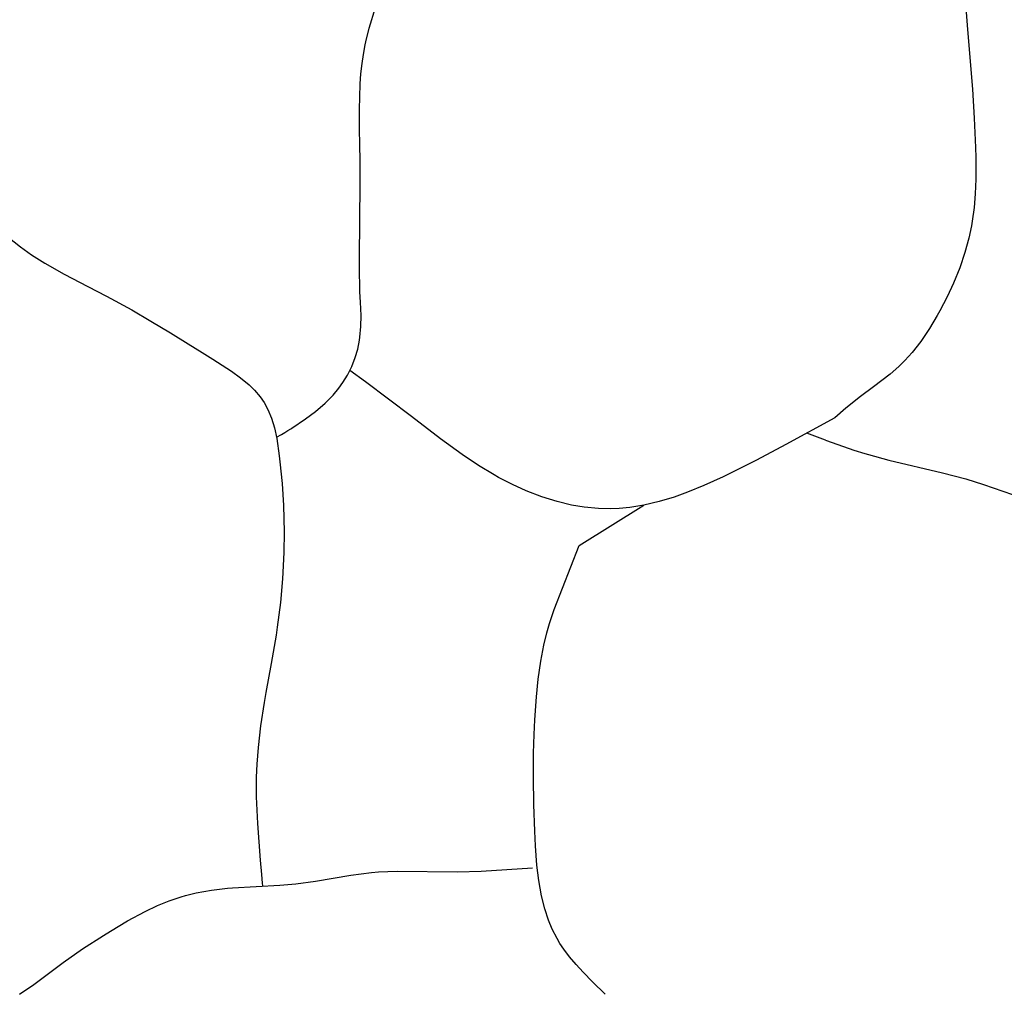
# Model space of a CAD drawing. Extents: x 2 to 219, y 1 to 195.
# Drawn here: x 72 to 87, y 134 to 149 of the extents above; entities that cross this region are included whole.
import ezdxf

# ---------------------------------------------------------------- set-up
doc = ezdxf.new("R2010")
doc.units = 0
doc.header["$LTSCALE"] = 10
doc.header["$MEASUREMENT"] = 0
doc.layers.add('CADdetails-1-FINE', color=1, linetype='CONTINUOUS')

msp = doc.modelspace()

# ---------------------------------------------------------------- linework, layer by layer
at = {"layer": 'CADdetails-1-FINE', "linetype": 'Continuous', "extrusion": (-0.95531, 0.295607, 0)}
msp.add_line((77.631, 148.572, -0.009), (77.731, 148.895, -0.01), dxfattribs=at)
at = {"layer": 'CADdetails-1-FINE', "linetype": 'Continuous', "extrusion": (0.997056, 0.076671, 0)}
msp.add_line((86.872, 148.822, -0.048), (86.888, 148.62, -0.068), dxfattribs=at)
at = {"layer": 'CADdetails-1-FINE', "linetype": 'Continuous', "extrusion": (-0.969885, 0.243562, 0)}
msp.add_line((77.578, 148.361, -0.009), (77.631, 148.572, -0.009), dxfattribs=at)
at = {"layer": 'CADdetails-1-FINE', "linetype": 'Continuous', "extrusion": (1, 0, 0)}
for p, q in [((86.888, 148.62, -0.068), (86.888, 148.62, -0.009)), ((77.578, 148.361, -0.327), (77.578, 148.361, -0.009)), ((87.02, 146.573, -0.048), (87.02, 146.573, -0.009)), ((77.49, 145.724, -0.009), (77.49, 145.724, -0.009)), ((77.49, 144.494, -0.046), (77.49, 144.494, -0.009)), ((86.425, 144.129, -0.036), (86.425, 144.129, -0.009)), ((75.214, 143.45, -0.153), (75.214, 143.45, -0.009)), ((77.227, 143.088, -0.019), (77.227, 143.088, -0.009)), ((85.236, 142.875, -0.015), (85.236, 142.875, -0.009)), ((76.436, 142.385, -0.094), (76.436, 142.385, -0.009)), ((85.358, 141.975, -0.057), (85.358, 141.975, -0.009)), ((76.252, 141.863, -0.016), (76.252, 141.863, -0.009)), ((79.564, 141.66, -0.071), (79.564, 141.66, -0.009)), ((80.424, 139.361, -0.116), (80.424, 139.361, -0.009)), ((75.885, 136.981, -0.054), (75.885, 136.981, -0.009)), ((75.946, 135.699, -0.009), (75.946, 135.699, -0.009)), ((77.777, 135.516, -0.015), (77.777, 135.516, -0.009)), ((80.158, 135.577, -0.009), (80.158, 135.577, 48.605)), ((75.519, 135.272, -0.012), (75.519, 135.272, -0.009)), ((74.787, 135.15, -0.018), (74.787, 135.15, -0.009)), ((80.539, 134.483, -0.221), (80.539, 134.483, -0.009)), ((72.895, 134.112, -0.01), (72.895, 134.112, -0.009))]:
    msp.add_line(p, q, dxfattribs=at)
at = {"layer": 'CADdetails-1-FINE', "linetype": 'Continuous', "extrusion": (0.996582, 0.082608, 0)}
msp.add_line((86.888, 148.62, -0.009), (86.929, 148.121, -0.009), dxfattribs=at)
at = {"layer": 'CADdetails-1-FINE', "linetype": 'Continuous', "extrusion": (-0.984027, 0.178018, 0)}
msp.add_line((77.542, 148.167, -0.227), (77.568, 148.313, -0.299), dxfattribs=at)
at = {"layer": 'CADdetails-1-FINE', "linetype": 'Continuous', "extrusion": (-0.978439, 0.206534, 0)}
msp.add_line((77.568, 148.313, -0.299), (77.578, 148.361, -0.327), dxfattribs=at)
at = {"layer": 'CADdetails-1-FINE', "linetype": 'Continuous', "extrusion": (-0.990293, 0.138998, 0)}
msp.add_line((77.522, 148.025, -0.169), (77.542, 148.167, -0.227), dxfattribs=at)
at = {"layer": 'CADdetails-1-FINE', "linetype": 'Continuous', "extrusion": (0.996855, 0.079244, 0)}
msp.add_line((86.929, 148.121, -0.009), (86.968, 147.627, -0.013), dxfattribs=at)
at = {"layer": 'CADdetails-1-FINE', "linetype": 'Continuous', "extrusion": (-0.994661, 0.103196, 0)}
msp.add_line((77.505, 147.868, -0.118), (77.522, 148.025, -0.169), dxfattribs=at)
at = {"layer": 'CADdetails-1-FINE', "linetype": 'Continuous', "extrusion": (-0.997478, 0.070978, 0)}
msp.add_line((77.494, 147.712, -0.08), (77.505, 147.868, -0.118), dxfattribs=at)
at = {"layer": 'CADdetails-1-FINE', "linetype": 'Continuous', "extrusion": (-0.99918, 0.040492, 0)}
msp.add_line((77.486, 147.507, -0.045), (77.494, 147.712, -0.08), dxfattribs=at)
at = {"layer": 'CADdetails-1-FINE', "linetype": 'Continuous', "extrusion": (-0.999892, 0.014729, 0)}
msp.add_line((77.483, 147.319, -0.025), (77.486, 147.507, -0.045), dxfattribs=at)
at = {"layer": 'CADdetails-1-FINE', "linetype": 'Continuous', "extrusion": (0.997863, 0.065342, 0)}
msp.add_line((86.968, 147.627, -0.013), (86.997, 147.183, -0.022), dxfattribs=at)
at = {"layer": 'CADdetails-1-FINE', "linetype": 'Continuous', "extrusion": (-0.999992, -0.003912, 0)}
msp.add_line((77.484, 147.091, -0.013), (77.483, 147.319, -0.025), dxfattribs=at)
at = {"layer": 'CADdetails-1-FINE', "linetype": 'Continuous', "extrusion": (-0.999883, -0.015289, 0)}
msp.add_line((77.49, 146.691, -0.009), (77.484, 147.091, -0.013), dxfattribs=at)
at = {"layer": 'CADdetails-1-FINE', "linetype": 'Continuous', "extrusion": (0.999125, 0.041831, 0)}
msp.add_line((86.997, 147.183, -0.022), (87.016, 146.726, -0.04), dxfattribs=at)
at = {"layer": 'CADdetails-1-FINE', "linetype": 'Continuous', "extrusion": (-0.999915, -0.013035, 0)}
msp.add_line((77.491, 146.603, 0.109), (77.49, 146.691, 0.147), dxfattribs=at)
at = {"layer": 'CADdetails-1-FINE', "linetype": 'Continuous', "extrusion": (-1, 0, 0)}
for p, q in [((77.49, 146.691, 0.147), (77.49, 146.691, -0.009)), ((86.954, 145.516, 0.043), (86.954, 145.516, -0.009)), ((73.566, 144.427, 0.04), (73.566, 144.427, -0.009)), ((77.49, 143.791, 0.053), (77.49, 143.791, -0.009)), ((85.831, 143.337, 0.035), (85.831, 143.337, -0.009)), ((76.007, 142.779, 0.091), (76.007, 142.779, -0.009)), ((78.287, 142.562, -0.007), (78.287, 142.562, -0.009)), ((83.472, 141.811, 0.013), (83.472, 141.811, -0.009)), ((87.141, 141.513, 0.005), (87.141, 141.513, -0.009)), ((81.368, 141.134, 0.084), (81.368, 141.134, -0.009)), ((76.313, 140.46, -0.002), (76.313, 140.46, -0.009)), ((76.191, 139.178, 0.02), (76.191, 139.178, -0.009)), ((76.007, 138.14, 0.014), (76.007, 138.14, -0.009)), ((80.195, 137.869, 0.051), (80.195, 137.869, -0.009)), ((80.195, 136.147, 0.01), (80.195, 136.147, -0.009)), ((78.998, 135.516, -0.006), (78.998, 135.516, -0.009)), ((76.496, 135.333, 0.001), (76.496, 135.333, -0.009)), ((73.627, 134.601, 0.005), (73.627, 134.601, -0.009)), ((72.223, 133.624, 0.019), (72.223, 133.624, -0.009))]:
    msp.add_line(p, q, dxfattribs=at)
at = {"layer": 'CADdetails-1-FINE', "linetype": 'Continuous', "extrusion": (-0.99995, -0.009993, 0)}
msp.add_line((77.493, 146.491, 0.069), (77.491, 146.603, 0.109), dxfattribs=at)
at = {"layer": 'CADdetails-1-FINE', "linetype": 'Continuous', "extrusion": (0.999776, 0.021156, 0)}
msp.add_line((87.016, 146.726, -0.04), (87.02, 146.573, -0.048), dxfattribs=at)
at = {"layer": 'CADdetails-1-FINE', "linetype": 'Continuous', "extrusion": (-0.999981, -0.006107, 0)}
msp.add_line((77.493, 146.346, 0.033), (77.493, 146.491, 0.069), dxfattribs=at)
at = {"layer": 'CADdetails-1-FINE', "linetype": 'Continuous', "extrusion": (0.999999, -0.001215, 0)}
msp.add_line((87.02, 146.573, -0.009), (87.019, 146.238, -0.007), dxfattribs=at)
at = {"layer": 'CADdetails-1-FINE', "linetype": 'Continuous', "extrusion": (-0.999999, -0.001576, 0)}
msp.add_line((77.494, 146.186, 0.008), (77.493, 146.346, 0.033), dxfattribs=at)
at = {"layer": 'CADdetails-1-FINE', "linetype": 'Continuous', "extrusion": (-0.999995, 0.003037, 0)}
msp.add_line((77.493, 146.03, -0.004), (77.494, 146.186, 0.008), dxfattribs=at)
at = {"layer": 'CADdetails-1-FINE', "linetype": 'Continuous', "extrusion": (0.999222, -0.039437, 0)}
msp.add_line((87.019, 146.238, -0.007), (87.01, 146.008, -0.001), dxfattribs=at)
at = {"layer": 'CADdetails-1-FINE', "linetype": 'Continuous', "extrusion": (-0.999954, 0.009593, 0)}
msp.add_line((77.49, 145.724, -0.009), (77.493, 146.03, -0.004), dxfattribs=at)
at = {"layer": 'CADdetails-1-FINE', "linetype": 'Continuous', "extrusion": (0.996765, -0.080373, 0)}
msp.add_line((87.01, 146.008, -0.001), (86.993, 145.8, 0.012), dxfattribs=at)
at = {"layer": 'CADdetails-1-FINE', "linetype": 'Continuous', "extrusion": (-0.99994, 0.010978, 0)}
msp.add_line((77.481, 144.884, -0.009), (77.49, 145.724, -0.009), dxfattribs=at)
at = {"layer": 'CADdetails-1-FINE', "linetype": 'Continuous', "extrusion": (0.991597, -0.129362, 0)}
msp.add_line((86.993, 145.8, 0.012), (86.966, 145.587, 0.033), dxfattribs=at)
at = {"layer": 'CADdetails-1-FINE', "linetype": 'Continuous', "extrusion": (0.985907, -0.167296, 0)}
msp.add_line((86.966, 145.587, 0.033), (86.954, 145.516, 0.043), dxfattribs=at)
at = {"layer": 'CADdetails-1-FINE', "linetype": 'Continuous', "extrusion": (0.978659, -0.205493, 0)}
msp.add_line((86.954, 145.516, -0.009), (86.913, 145.323, -0.009), dxfattribs=at)
at = {"layer": 'CADdetails-1-FINE', "linetype": 'Continuous', "extrusion": (0.620893, 0.783895, 0)}
msp.add_line((72.04, 145.342, -0.009), (72.235, 145.188, -0.009), dxfattribs=at)
at = {"layer": 'CADdetails-1-FINE', "linetype": 'Continuous', "extrusion": (0.964886, -0.262668, 0)}
msp.add_line((86.913, 145.323, -0.009), (86.853, 145.102, -0.009), dxfattribs=at)
at = {"layer": 'CADdetails-1-FINE', "linetype": 'Continuous', "extrusion": (0.575093, 0.818088, 0)}
msp.add_line((72.235, 145.188, -0.009), (72.407, 145.067, -0.008), dxfattribs=at)
at = {"layer": 'CADdetails-1-FINE', "linetype": 'Continuous', "extrusion": (0.535007, 0.844847, 0)}
msp.add_line((72.407, 145.067, -0.008), (72.61, 144.939, -0.006), dxfattribs=at)
at = {"layer": 'CADdetails-1-FINE', "linetype": 'Continuous', "extrusion": (0.947043, -0.321108, 0)}
msp.add_line((86.853, 145.102, -0.009), (86.772, 144.864, -0.011), dxfattribs=at)
at = {"layer": 'CADdetails-1-FINE', "linetype": 'Continuous', "extrusion": (0.493781, 0.869586, 0)}
msp.add_line((72.61, 144.939, -0.006), (72.911, 144.768, 0.001), dxfattribs=at)
at = {"layer": 'CADdetails-1-FINE', "linetype": 'Continuous', "extrusion": (0.462893, 0.886414, 0)}
msp.add_line((72.911, 144.768, 0.001), (73.28, 144.575, 0.018), dxfattribs=at)
at = {"layer": 'CADdetails-1-FINE', "linetype": 'Continuous', "extrusion": (-0.99972, -0.023659, 0)}
msp.add_line((77.49, 144.494, -0.009), (77.481, 144.884, -0.009), dxfattribs=at)
at = {"layer": 'CADdetails-1-FINE', "linetype": 'Continuous', "extrusion": (0.92655, -0.376172, 0)}
msp.add_line((86.772, 144.864, -0.011), (86.676, 144.626, -0.016), dxfattribs=at)
at = {"layer": 'CADdetails-1-FINE', "linetype": 'Continuous', "extrusion": (0.906061, -0.423146, 0)}
msp.add_line((86.676, 144.626, -0.016), (86.576, 144.414, -0.022), dxfattribs=at)
at = {"layer": 'CADdetails-1-FINE', "linetype": 'Continuous', "extrusion": (0.460115, 0.887859, 0)}
msp.add_line((73.28, 144.575, 0.018), (73.566, 144.427, 0.04), dxfattribs=at)
at = {"layer": 'CADdetails-1-FINE', "linetype": 'Continuous', "extrusion": (-0.99878, -0.049372, 0)}
msp.add_line((77.498, 144.333, -0.026), (77.49, 144.494, -0.046), dxfattribs=at)
at = {"layer": 'CADdetails-1-FINE', "linetype": 'Continuous', "extrusion": (0.481119, 0.876655, 0)}
msp.add_line((73.566, 144.427, -0.009), (73.958, 144.212, -0.011), dxfattribs=at)
at = {"layer": 'CADdetails-1-FINE', "linetype": 'Continuous', "extrusion": (-0.999288, -0.037727, 0)}
msp.add_line((77.506, 144.127, -0.013), (77.498, 144.333, -0.026), dxfattribs=at)
at = {"layer": 'CADdetails-1-FINE', "linetype": 'Continuous', "extrusion": (0.886263, -0.463181, 0)}
msp.add_line((86.576, 144.414, -0.022), (86.465, 144.2, -0.032), dxfattribs=at)
at = {"layer": 'CADdetails-1-FINE', "linetype": 'Continuous', "extrusion": (0.501729, 0.865025, 0)}
msp.add_line((73.958, 144.212, -0.011), (74.254, 144.04, -0.019), dxfattribs=at)
at = {"layer": 'CADdetails-1-FINE', "linetype": 'Continuous', "extrusion": (0.873055, -0.487622, 0)}
msp.add_line((86.465, 144.2, -0.032), (86.425, 144.129, -0.036), dxfattribs=at)
at = {"layer": 'CADdetails-1-FINE', "linetype": 'Continuous', "extrusion": (0.515069, 0.857149, 0)}
msp.add_line((74.254, 144.04, -0.019), (74.555, 143.859, -0.04), dxfattribs=at)
at = {"layer": 'CADdetails-1-FINE', "linetype": 'Continuous', "extrusion": (-0.999953, 0.009734, 0)}
msp.add_line((77.504, 143.957, -0.009), (77.506, 144.127, -0.013), dxfattribs=at)
at = {"layer": 'CADdetails-1-FINE', "linetype": 'Continuous', "extrusion": (0.858857, -0.512215, 0)}
msp.add_line((86.425, 144.129, -0.009), (86.303, 143.925, -0.008), dxfattribs=at)
at = {"layer": 'CADdetails-1-FINE', "linetype": 'Continuous', "extrusion": (0.524026, 0.851702, 0)}
msp.add_line((74.555, 143.859, -0.04), (74.831, 143.689, -0.074), dxfattribs=at)
at = {"layer": 'CADdetails-1-FINE', "linetype": 'Continuous', "extrusion": (-0.99642, 0.084546, 0)}
msp.add_line((77.49, 143.791, -0.009), (77.504, 143.957, -0.009), dxfattribs=at)
at = {"layer": 'CADdetails-1-FINE', "linetype": 'Continuous', "extrusion": (0.829684, -0.558233, 0)}
msp.add_line((86.303, 143.925, -0.008), (86.169, 143.725, -0.004), dxfattribs=at)
at = {"layer": 'CADdetails-1-FINE', "linetype": 'Continuous', "extrusion": (-0.979538, 0.20126, 0)}
msp.add_line((77.455, 143.607, 0.017), (77.484, 143.745, 0.042), dxfattribs=at)
at = {"layer": 'CADdetails-1-FINE', "linetype": 'Continuous', "extrusion": (-0.989375, 0.145387, 0)}
msp.add_line((77.484, 143.745, 0.042), (77.49, 143.791, 0.053), dxfattribs=at)
at = {"layer": 'CADdetails-1-FINE', "linetype": 'Continuous', "extrusion": (0.78979, -0.613377, 0)}
msp.add_line((86.169, 143.725, -0.004), (86.035, 143.553, 0.006), dxfattribs=at)
at = {"layer": 'CADdetails-1-FINE', "linetype": 'Continuous', "extrusion": (0.5287, 0.848809, 0)}
msp.add_line((74.831, 143.689, -0.074), (75.046, 143.556, -0.113), dxfattribs=at)
at = {"layer": 'CADdetails-1-FINE', "linetype": 'Continuous', "extrusion": (0.530533, 0.847665, 0)}
msp.add_line((75.046, 143.556, -0.113), (75.214, 143.45, -0.153), dxfattribs=at)
at = {"layer": 'CADdetails-1-FINE', "linetype": 'Continuous', "extrusion": (-0.959554, 0.281523, 0)}
msp.add_line((77.417, 143.476, 0.003), (77.455, 143.607, 0.017), dxfattribs=at)
at = {"layer": 'CADdetails-1-FINE', "linetype": 'Continuous', "extrusion": (0.745004, -0.66706, 0)}
msp.add_line((86.035, 143.553, 0.006), (85.923, 143.428, 0.02), dxfattribs=at)
at = {"layer": 'CADdetails-1-FINE', "linetype": 'Continuous', "extrusion": (0.542659, 0.839953, 0)}
msp.add_line((75.214, 143.45, -0.009), (75.501, 143.265, -0.005), dxfattribs=at)
at = {"layer": 'CADdetails-1-FINE', "linetype": 'Continuous', "extrusion": (-0.932145, 0.362084, 0)}
msp.add_line((77.362, 143.335, -0.005), (77.417, 143.476, 0.003), dxfattribs=at)
at = {"layer": 'CADdetails-1-FINE', "linetype": 'Continuous', "extrusion": (0.702104, -0.712074, 0)}
msp.add_line((85.923, 143.428, 0.02), (85.831, 143.337, 0.035), dxfattribs=at)
at = {"layer": 'CADdetails-1-FINE', "linetype": 'Continuous', "extrusion": (0.586454, 0.809982, 0)}
msp.add_line((75.501, 143.265, -0.005), (75.641, 143.164, 0.002), dxfattribs=at)
at = {"layer": 'CADdetails-1-FINE', "linetype": 'Continuous', "extrusion": (-0.896146, 0.443759, 0)}
msp.add_line((77.296, 143.203, -0.008), (77.362, 143.335, -0.005), dxfattribs=at)
at = {"layer": 'CADdetails-1-FINE', "linetype": 'Continuous'}
for p, q in [((77.574, 143.099, -0.009), (77.334, 143.276, -0.009)), ((78.287, 142.562, -0.009), (77.574, 143.099, -0.009)), ((85.236, 142.875, -0.009), (85.011, 142.691, -0.009)), ((85.011, 142.691, -0.009), (84.84, 142.544, -0.009)), ((84.692, 142.198, -0.009), (84.408, 142.307, -0.009)), ((78.998, 135.516, -0.009), (79.365, 135.53, -0.009)), ((79.365, 135.53, -0.009), (80.158, 135.577, -0.009))]:
    msp.add_line(p, q, dxfattribs=at)
at = {"layer": 'CADdetails-1-FINE', "linetype": 'Continuous', "extrusion": (0.653937, -0.756549, 0)}
msp.add_line((85.831, 143.337, -0.009), (85.696, 143.221, -0.009), dxfattribs=at)
at = {"layer": 'CADdetails-1-FINE', "linetype": 'Continuous', "extrusion": (0.640105, 0.768287, 0)}
msp.add_line((75.641, 143.164, 0.002), (75.773, 143.053, 0.018), dxfattribs=at)
at = {"layer": 'CADdetails-1-FINE', "linetype": 'Continuous', "extrusion": (-0.812348, 0.583172, 0)}
msp.add_line((77.165, 143.001, -0.016), (77.227, 143.088, -0.019), dxfattribs=at)
at = {"layer": 'CADdetails-1-FINE', "linetype": 'Continuous', "extrusion": (-0.854252, 0.519859, 0)}
msp.add_line((77.227, 143.088, -0.009), (77.296, 143.203, -0.008), dxfattribs=at)
at = {"layer": 'CADdetails-1-FINE', "linetype": 'Continuous', "extrusion": (0.604261, -0.796787, 0)}
msp.add_line((85.696, 143.221, -0.009), (85.439, 143.025, -0.011), dxfattribs=at)
at = {"layer": 'CADdetails-1-FINE', "linetype": 'Continuous', "extrusion": (0.698327, 0.715779, 0)}
msp.add_line((75.773, 143.053, 0.018), (75.856, 142.972, 0.034), dxfattribs=at)
at = {"layer": 'CADdetails-1-FINE', "linetype": 'Continuous', "extrusion": (0.759352, 0.65068, 0)}
msp.add_line((75.856, 142.972, 0.034), (75.946, 142.867, 0.062), dxfattribs=at)
at = {"layer": 'CADdetails-1-FINE', "linetype": 'Continuous', "extrusion": (-0.768272, 0.640124, 0)}
msp.add_line((77.077, 142.896, -0.013), (77.165, 143.001, -0.016), dxfattribs=at)
at = {"layer": 'CADdetails-1-FINE', "linetype": 'Continuous', "extrusion": (0.59736, -0.801973, 0)}
msp.add_line((85.439, 143.025, -0.011), (85.236, 142.875, -0.015), dxfattribs=at)
at = {"layer": 'CADdetails-1-FINE', "linetype": 'Continuous', "extrusion": (0.822312, 0.569037, 0)}
msp.add_line((75.946, 142.867, 0.062), (76.007, 142.779, 0.091), dxfattribs=at)
at = {"layer": 'CADdetails-1-FINE', "linetype": 'Continuous', "extrusion": (-0.712823, 0.701344, 0)}
msp.add_line((76.952, 142.77, -0.011), (77.077, 142.896, -0.013), dxfattribs=at)
at = {"layer": 'CADdetails-1-FINE', "linetype": 'Continuous', "extrusion": (0.877871, 0.478897, 0)}
msp.add_line((76.007, 142.779, -0.009), (76.066, 142.671, -0.009), dxfattribs=at)
at = {"layer": 'CADdetails-1-FINE', "linetype": 'Continuous', "extrusion": (0.924486, 0.381215, 0)}
msp.add_line((76.066, 142.671, -0.009), (76.121, 142.539, -0.009), dxfattribs=at)
at = {"layer": 'CADdetails-1-FINE', "linetype": 'Continuous', "extrusion": (-0.598966, 0.800775, 0)}
msp.add_line((76.648, 142.525, -0.009), (76.804, 142.641, -0.009), dxfattribs=at)
at = {"layer": 'CADdetails-1-FINE', "linetype": 'Continuous', "extrusion": (-0.652537, 0.757757, 0)}
msp.add_line((76.804, 142.641, -0.009), (76.952, 142.77, -0.011), dxfattribs=at)
at = {"layer": 'CADdetails-1-FINE', "linetype": 'Continuous', "extrusion": (0.957519, 0.288371, 0)}
msp.add_line((76.121, 142.539, -0.009), (76.167, 142.386, -0.009), dxfattribs=at)
at = {"layer": 'CADdetails-1-FINE', "linetype": 'Continuous', "extrusion": (-0.551361, 0.834267, 0)}
msp.add_line((76.436, 142.385, -0.009), (76.648, 142.525, -0.009), dxfattribs=at)
at = {"layer": 'CADdetails-1-FINE', "linetype": 'Continuous', "extrusion": (-0.608912, -0.793237, 0)}
msp.add_line((78.735, 142.218, -0.008), (78.287, 142.562, -0.007), dxfattribs=at)
at = {"layer": 'CADdetails-1-FINE', "linetype": 'Continuous', "extrusion": (0.478841, -0.877901, 0)}
msp.add_line((84.84, 142.544, -0.009), (84.078, 142.129, -0.005), dxfattribs=at)
at = {"layer": 'CADdetails-1-FINE', "linetype": 'Continuous', "extrusion": (0.97733, 0.211724, 0)}
msp.add_line((76.167, 142.386, -0.009), (76.202, 142.223, -0.01), dxfattribs=at)
at = {"layer": 'CADdetails-1-FINE', "linetype": 'Continuous', "extrusion": (-0.516198, 0.856469, 0)}
msp.add_line((76.325, 142.317, -0.022), (76.372, 142.346, -0.042), dxfattribs=at)
at = {"layer": 'CADdetails-1-FINE', "linetype": 'Continuous', "extrusion": (-0.523511, 0.852019, 0)}
msp.add_line((76.372, 142.346, -0.042), (76.42, 142.375, -0.078), dxfattribs=at)
at = {"layer": 'CADdetails-1-FINE', "linetype": 'Continuous', "extrusion": (-0.528666, 0.84883, 0)}
msp.add_line((76.42, 142.375, -0.078), (76.436, 142.385, -0.094), dxfattribs=at)
at = {"layer": 'CADdetails-1-FINE', "linetype": 'Continuous', "extrusion": (-0.500637, 0.865657, 0)}
msp.add_line((76.198, 142.243, -0.009), (76.274, 142.287, -0.011), dxfattribs=at)
at = {"layer": 'CADdetails-1-FINE', "linetype": 'Continuous', "extrusion": (0.989523, 0.144374, 0)}
msp.add_line((76.202, 142.223, -0.01), (76.241, 141.954, -0.014), dxfattribs=at)
at = {"layer": 'CADdetails-1-FINE', "linetype": 'Continuous', "extrusion": (-0.509087, 0.860715, 0)}
msp.add_line((76.274, 142.287, -0.011), (76.325, 142.317, -0.022), dxfattribs=at)
at = {"layer": 'CADdetails-1-FINE', "linetype": 'Continuous', "extrusion": (-0.588636, -0.808398, 0)}
msp.add_line((79.069, 141.975, -0.009), (78.735, 142.218, -0.008), dxfattribs=at)
at = {"layer": 'CADdetails-1-FINE', "linetype": 'Continuous', "extrusion": (0.336096, 0.941828, 0)}
msp.add_line((84.692, 142.198, -0.009), (84.972, 142.099, -0.012), dxfattribs=at)
at = {"layer": 'CADdetails-1-FINE', "linetype": 'Continuous', "extrusion": (0.467093, -0.884208, 0)}
msp.add_line((84.078, 142.129, -0.005), (83.625, 141.889, 0.006), dxfattribs=at)
at = {"layer": 'CADdetails-1-FINE', "linetype": 'Continuous', "extrusion": (0.317309, 0.948322, 0)}
msp.add_line((84.972, 142.099, -0.012), (85.134, 142.044, -0.023), dxfattribs=at)
at = {"layer": 'CADdetails-1-FINE', "linetype": 'Continuous', "extrusion": (0.299175, 0.954198, 0)}
msp.add_line((85.134, 142.044, -0.023), (85.302, 141.992, -0.046), dxfattribs=at)
at = {"layer": 'CADdetails-1-FINE', "linetype": 'Continuous', "extrusion": (0.993731, 0.111795, 0)}
msp.add_line((76.241, 141.954, -0.014), (76.252, 141.863, -0.016), dxfattribs=at)
at = {"layer": 'CADdetails-1-FINE', "linetype": 'Continuous', "extrusion": (-0.554932, -0.831895, 0)}
msp.add_line((79.323, 141.805, -0.009), (79.069, 141.975, -0.009), dxfattribs=at)
at = {"layer": 'CADdetails-1-FINE', "linetype": 'Continuous', "extrusion": (0.457496, -0.889212, 0)}
msp.add_line((83.625, 141.889, 0.006), (83.472, 141.811, 0.013), dxfattribs=at)
at = {"layer": 'CADdetails-1-FINE', "linetype": 'Continuous', "extrusion": (0.285102, 0.958497, 0)}
msp.add_line((85.302, 141.992, -0.046), (85.358, 141.975, -0.057), dxfattribs=at)
at = {"layer": 'CADdetails-1-FINE', "linetype": 'Continuous', "extrusion": (0.262666, 0.964887, 0)}
msp.add_line((85.358, 141.975, -0.009), (85.674, 141.889, -0.009), dxfattribs=at)
at = {"layer": 'CADdetails-1-FINE', "linetype": 'Continuous', "extrusion": (0.232554, 0.972583, 0)}
msp.add_line((85.674, 141.889, -0.009), (86.503, 141.691, -0.005), dxfattribs=at)
at = {"layer": 'CADdetails-1-FINE', "linetype": 'Continuous', "extrusion": (0.995589, 0.093817, 0)}
msp.add_line((76.252, 141.863, -0.009), (76.283, 141.525, -0.009), dxfattribs=at)
at = {"layer": 'CADdetails-1-FINE', "linetype": 'Continuous', "extrusion": (-0.515166, -0.85709, 0)}
msp.add_line((79.564, 141.66, -0.009), (79.323, 141.805, -0.009), dxfattribs=at)
at = {"layer": 'CADdetails-1-FINE', "linetype": 'Continuous', "extrusion": (0.444744, -0.895658, 0)}
msp.add_line((83.472, 141.811, -0.009), (83.112, 141.632, -0.008), dxfattribs=at)
at = {"layer": 'CADdetails-1-FINE', "linetype": 'Continuous', "extrusion": (-0.485744, -0.874101, 0)}
msp.add_line((79.634, 141.621, -0.063), (79.564, 141.66, -0.071), dxfattribs=at)
at = {"layer": 'CADdetails-1-FINE', "linetype": 'Continuous', "extrusion": (-0.457045, -0.889444, 0)}
msp.add_line((79.848, 141.511, -0.044), (79.634, 141.621, -0.063), dxfattribs=at)
at = {"layer": 'CADdetails-1-FINE', "linetype": 'Continuous', "extrusion": (0.415624, -0.909536, 0)}
msp.add_line((83.112, 141.632, -0.008), (82.81, 141.494, -0.005), dxfattribs=at)
at = {"layer": 'CADdetails-1-FINE', "linetype": 'Continuous', "extrusion": (0.252341, 0.967638, 0)}
msp.add_line((86.503, 141.691, -0.005), (86.864, 141.597, 0), dxfattribs=at)
at = {"layer": 'CADdetails-1-FINE', "linetype": 'Continuous', "extrusion": (0.289711, 0.957114, 0)}
msp.add_line((86.864, 141.597, 0), (87.141, 141.513, 0.005), dxfattribs=at)
at = {"layer": 'CADdetails-1-FINE', "linetype": 'Continuous', "extrusion": (0.997949, 0.064011, 0)}
msp.add_line((76.283, 141.525, -0.009), (76.305, 141.186, -0.008), dxfattribs=at)
at = {"layer": 'CADdetails-1-FINE', "linetype": 'Continuous', "extrusion": (-0.411316, -0.911493, 0)}
msp.add_line((80.062, 141.415, -0.031), (79.848, 141.511, -0.044), dxfattribs=at)
at = {"layer": 'CADdetails-1-FINE', "linetype": 'Continuous', "extrusion": (-0.358889, -0.93338, 0)}
msp.add_line((80.302, 141.322, -0.021), (80.062, 141.415, -0.031), dxfattribs=at)
at = {"layer": 'CADdetails-1-FINE', "linetype": 'Continuous', "extrusion": (0.378426, -0.925632, 0)}
msp.add_line((82.81, 141.494, -0.005), (82.559, 141.391, 0), dxfattribs=at)
at = {"layer": 'CADdetails-1-FINE', "linetype": 'Continuous', "extrusion": (0.329143, 0.94428, 0)}
msp.add_line((87.141, 141.513, -0.009), (87.586, 141.358, -0.014), dxfattribs=at)
at = {"layer": 'CADdetails-1-FINE', "linetype": 'Continuous', "extrusion": (-0.298069, -0.954544, 0)}
msp.add_line((80.543, 141.247, -0.014), (80.302, 141.322, -0.021), dxfattribs=at)
at = {"layer": 'CADdetails-1-FINE', "linetype": 'Continuous', "extrusion": (0.290332, -0.956926, 0)}
msp.add_line((82.35, 141.316, 0.006), (82.12, 141.246, 0.017), dxfattribs=at)
at = {"layer": 'CADdetails-1-FINE', "linetype": 'Continuous', "extrusion": (0.33791, -0.941178, 0)}
msp.add_line((82.559, 141.391, 0), (82.35, 141.316, 0.006), dxfattribs=at)
at = {"layer": 'CADdetails-1-FINE', "linetype": 'Continuous', "extrusion": (0.999633, 0.027105, 0)}
msp.add_line((76.305, 141.186, -0.008), (76.316, 140.777, -0.006), dxfattribs=at)
at = {"layer": 'CADdetails-1-FINE', "linetype": 'Continuous', "extrusion": (-0.233424, -0.972375, 0)}
msp.add_line((80.765, 141.194, -0.011), (80.543, 141.247, -0.014), dxfattribs=at)
at = {"layer": 'CADdetails-1-FINE', "linetype": 'Continuous', "extrusion": (-0.169503, -0.98553, 0)}
msp.add_line((80.958, 141.161, -0.009), (80.765, 141.194, -0.011), dxfattribs=at)
at = {"layer": 'CADdetails-1-FINE', "linetype": 'Continuous', "extrusion": (-0.529708, 0.84818, 0)}
msp.add_line((80.883, 140.566, -42.536), (81.884, 141.191, 0.033), dxfattribs=at)
at = {"layer": 'CADdetails-1-FINE', "linetype": 'Continuous', "extrusion": (-0.099039, -0.995084, 0)}
msp.add_line((81.182, 141.139, -0.009), (80.958, 141.161, -0.009), dxfattribs=at)
at = {"layer": 'CADdetails-1-FINE', "linetype": 'Continuous', "extrusion": (-0.023505, -0.999724, 0)}
msp.add_line((81.368, 141.134, -0.009), (81.182, 141.139, -0.009), dxfattribs=at)
at = {"layer": 'CADdetails-1-FINE', "linetype": 'Continuous', "extrusion": (0.038491, -0.999259, 0)}
msp.add_line((81.499, 141.139, 0.069), (81.368, 141.134, 0.084), dxfattribs=at)
at = {"layer": 'CADdetails-1-FINE', "linetype": 'Continuous', "extrusion": (0.094696, -0.995506, 0)}
msp.add_line((81.667, 141.155, 0.051), (81.499, 141.139, 0.069), dxfattribs=at)
at = {"layer": 'CADdetails-1-FINE', "linetype": 'Continuous', "extrusion": (0.160956, -0.986962, 0)}
msp.add_line((81.884, 141.191, 0.033), (81.667, 141.155, 0.051), dxfattribs=at)
at = {"layer": 'CADdetails-1-FINE', "linetype": 'Continuous', "extrusion": (0.229825, -0.973232, 0)}
msp.add_line((82.12, 141.246, 0.017), (81.884, 141.191, 0.033), dxfattribs=at)
at = {"layer": 'CADdetails-1-FINE', "linetype": 'Continuous', "extrusion": (0.999933, -0.011604, 0)}
msp.add_line((76.316, 140.777, -0.006), (76.313, 140.46, -0.002), dxfattribs=at)
at = {"layer": 'CADdetails-1-FINE', "linetype": 'Continuous', "extrusion": (-0.930973, 0.365088, 0)}
msp.add_line((80.496, 139.578, -0.009), (80.883, 140.566, -0.005), dxfattribs=at)
at = {"layer": 'CADdetails-1-FINE', "linetype": 'Continuous', "extrusion": (0.998697, -0.051026, 0)}
msp.add_line((76.313, 140.46, -0.009), (76.292, 140.054, -0.008), dxfattribs=at)
at = {"layer": 'CADdetails-1-FINE', "linetype": 'Continuous', "extrusion": (0.995868, -0.090809, 0)}
msp.add_line((76.292, 140.054, -0.008), (76.258, 139.684, -0.002), dxfattribs=at)
at = {"layer": 'CADdetails-1-FINE', "linetype": 'Continuous', "extrusion": (0.991946, -0.126658, 0)}
msp.add_line((76.258, 139.684, -0.002), (76.21, 139.304, 0.012), dxfattribs=at)
at = {"layer": 'CADdetails-1-FINE', "linetype": 'Continuous', "extrusion": (-0.949598, 0.31347, 0)}
msp.add_line((80.424, 139.361, -0.009), (80.496, 139.578, -0.009), dxfattribs=at)
at = {"layer": 'CADdetails-1-FINE', "linetype": 'Continuous', "extrusion": (0.988728, -0.14972, 0)}
msp.add_line((76.21, 139.304, 0.012), (76.191, 139.178, 0.02), dxfattribs=at)
at = {"layer": 'CADdetails-1-FINE', "linetype": 'Continuous', "extrusion": (-0.962359, 0.271781, 0)}
msp.add_line((80.383, 139.215, -0.087), (80.424, 139.361, -0.116), dxfattribs=at)
at = {"layer": 'CADdetails-1-FINE', "linetype": 'Continuous', "extrusion": (0.985462, -0.169896, 0)}
msp.add_line((76.191, 139.178, -0.009), (76.115, 138.74, -0.007), dxfattribs=at)
at = {"layer": 'CADdetails-1-FINE', "linetype": 'Continuous', "extrusion": (-0.972261, 0.233899, 0)}
msp.add_line((80.337, 139.025, -0.058), (80.383, 139.215, -0.087), dxfattribs=at)
at = {"layer": 'CADdetails-1-FINE', "linetype": 'Continuous', "extrusion": (-0.981844, 0.189693, 0)}
msp.add_line((80.289, 138.776, -0.032), (80.337, 139.025, -0.058), dxfattribs=at)
at = {"layer": 'CADdetails-1-FINE', "linetype": 'Continuous', "extrusion": (0.983833, -0.179087, 0)}
msp.add_line((76.115, 138.74, -0.007), (76.033, 138.291, 0.005), dxfattribs=at)
at = {"layer": 'CADdetails-1-FINE', "linetype": 'Continuous', "extrusion": (-0.989533, 0.144308, 0)}
msp.add_line((80.249, 138.5, -0.017), (80.289, 138.776, -0.032), dxfattribs=at)
at = {"layer": 'CADdetails-1-FINE', "linetype": 'Continuous', "extrusion": (-0.994448, 0.105232, 0)}
msp.add_line((80.22, 138.227, -0.01), (80.249, 138.5, -0.017), dxfattribs=at)
at = {"layer": 'CADdetails-1-FINE', "linetype": 'Continuous', "extrusion": (0.985576, -0.169233, 0)}
msp.add_line((76.033, 138.291, 0.005), (76.007, 138.14, 0.014), dxfattribs=at)
at = {"layer": 'CADdetails-1-FINE', "linetype": 'Continuous', "extrusion": (-0.997499, 0.070675, 0)}
msp.add_line((80.195, 137.869, -0.009), (80.22, 138.227, -0.01), dxfattribs=at)
at = {"layer": 'CADdetails-1-FINE', "linetype": 'Continuous', "extrusion": (0.988746, -0.149602, 0)}
msp.add_line((76.007, 138.14, -0.009), (75.952, 137.775, -0.01), dxfattribs=at)
at = {"layer": 'CADdetails-1-FINE', "linetype": 'Continuous', "extrusion": (0.993439, -0.114365, 0)}
msp.add_line((75.952, 137.775, -0.01), (75.914, 137.441, -0.019), dxfattribs=at)
at = {"layer": 'CADdetails-1-FINE', "linetype": 'Continuous', "extrusion": (-0.998912, 0.046638, 0)}
msp.add_line((80.184, 137.643, 0.03), (80.195, 137.869, 0.051), dxfattribs=at)
at = {"layer": 'CADdetails-1-FINE', "linetype": 'Continuous', "extrusion": (-0.9996, 0.028285, 0)}
msp.add_line((80.176, 137.353, 0.012), (80.184, 137.643, 0.03), dxfattribs=at)
at = {"layer": 'CADdetails-1-FINE', "linetype": 'Continuous', "extrusion": (0.997069, -0.076513, 0)}
msp.add_line((75.914, 137.441, -0.019), (75.894, 137.182, -0.034), dxfattribs=at)
at = {"layer": 'CADdetails-1-FINE', "linetype": 'Continuous', "extrusion": (-0.999979, 0.006549, 0)}
msp.add_line((80.174, 136.977, -0.002), (80.176, 137.353, 0.012), dxfattribs=at)
at = {"layer": 'CADdetails-1-FINE', "linetype": 'Continuous', "extrusion": (0.99912, -0.041937, 0)}
msp.add_line((75.894, 137.182, -0.034), (75.885, 136.981, -0.054), dxfattribs=at)
at = {"layer": 'CADdetails-1-FINE', "linetype": 'Continuous', "extrusion": (0.999999, -0.001697, 0)}
msp.add_line((75.885, 136.981, -0.009), (75.885, 136.677, -0.009), dxfattribs=at)
at = {"layer": 'CADdetails-1-FINE', "linetype": 'Continuous', "extrusion": (-0.999873, -0.015949, 0)}
msp.add_line((80.18, 136.561, -0.008), (80.174, 136.977, -0.002), dxfattribs=at)
at = {"layer": 'CADdetails-1-FINE', "linetype": 'Continuous', "extrusion": (0.999069, 0.043152, 0)}
msp.add_line((75.885, 136.677, -0.009), (75.903, 136.264, -0.009), dxfattribs=at)
at = {"layer": 'CADdetails-1-FINE', "linetype": 'Continuous', "extrusion": (-0.999381, -0.035182, 0)}
msp.add_line((80.195, 136.147, -0.009), (80.18, 136.561, -0.008), dxfattribs=at)
at = {"layer": 'CADdetails-1-FINE', "linetype": 'Continuous', "extrusion": (0.997017, 0.077183, 0)}
msp.add_line((75.903, 136.264, -0.009), (75.946, 135.699, -0.009), dxfattribs=at)
at = {"layer": 'CADdetails-1-FINE', "linetype": 'Continuous', "extrusion": (-0.998779, -0.049401, 0)}
msp.add_line((80.206, 135.917, 0.003), (80.195, 136.147, 0.01), dxfattribs=at)
at = {"layer": 'CADdetails-1-FINE', "linetype": 'Continuous', "extrusion": (-0.997207, -0.074694, 0)}
msp.add_line((80.228, 135.621, -0.002), (80.206, 135.917, 0.003), dxfattribs=at)
at = {"layer": 'CADdetails-1-FINE', "linetype": 'Continuous', "extrusion": (0.996373, 0.085093, 0)}
msp.add_line((75.946, 135.699, -0.009), (75.966, 135.474, -0.004), dxfattribs=at)
at = {"layer": 'CADdetails-1-FINE', "linetype": 'Continuous', "extrusion": (-0.993025, -0.117908, 0)}
msp.add_line((80.257, 135.381, -0.005), (80.228, 135.621, -0.002), dxfattribs=at)
at = {"layer": 'CADdetails-1-FINE', "linetype": 'Continuous', "extrusion": (0.996427, 0.084464, 0)}
msp.add_line((75.966, 135.474, -0.004), (75.977, 135.342, 0.011), dxfattribs=at)
at = {"layer": 'CADdetails-1-FINE', "linetype": 'Continuous', "extrusion": (-0.130316, 0.991473, 0)}
msp.add_line((77.349, 135.464, -0.011), (77.67, 135.507, -0.013), dxfattribs=at)
at = {"layer": 'CADdetails-1-FINE', "linetype": 'Continuous', "extrusion": (-0.087945, 0.996125, 0)}
msp.add_line((77.67, 135.507, -0.013), (77.777, 135.516, -0.015), dxfattribs=at)
at = {"layer": 'CADdetails-1-FINE', "linetype": 'Continuous', "extrusion": (-0.041068, 0.999156, 0)}
msp.add_line((77.777, 135.516, -0.009), (78.066, 135.528, -0.009), dxfattribs=at)
at = {"layer": 'CADdetails-1-FINE', "linetype": 'Continuous', "extrusion": (0.012729, 0.999919, 0)}
msp.add_line((78.066, 135.528, -0.009), (78.998, 135.516, -0.006), dxfattribs=at)
at = {"layer": 'CADdetails-1-FINE', "linetype": 'Continuous', "extrusion": (0.996489, 0.083728, 0)}
msp.add_line((75.977, 135.342, 0.011), (75.981, 135.298, 0.019), dxfattribs=at)
at = {"layer": 'CADdetails-1-FINE', "linetype": 'Continuous', "extrusion": (-0.08328, 0.996526, 0)}
msp.add_line((76.252, 135.313, -0.005), (76.496, 135.333, 0.001), dxfattribs=at)
at = {"layer": 'CADdetails-1-FINE', "linetype": 'Continuous', "extrusion": (-0.132731, 0.991152, 0)}
msp.add_line((76.496, 135.333, -0.009), (76.8, 135.374, -0.009), dxfattribs=at)
at = {"layer": 'CADdetails-1-FINE', "linetype": 'Continuous', "extrusion": (-0.162947, 0.986635, 0)}
msp.add_line((76.8, 135.374, -0.009), (77.349, 135.464, -0.011), dxfattribs=at)
at = {"layer": 'CADdetails-1-FINE', "linetype": 'Continuous', "extrusion": (-0.984895, -0.173155, 0)}
msp.add_line((80.298, 135.148, -0.007), (80.257, 135.381, -0.005), dxfattribs=at)
at = {"layer": 'CADdetails-1-FINE', "linetype": 'Continuous', "extrusion": (-0.241256, 0.970461, 0)}
msp.add_line((74.787, 135.15, -0.009), (74.957, 135.192, -0.009), dxfattribs=at)
at = {"layer": 'CADdetails-1-FINE', "linetype": 'Continuous', "extrusion": (-0.179165, 0.983819, 0)}
msp.add_line((74.957, 135.192, -0.009), (75.193, 135.235, -0.009), dxfattribs=at)
at = {"layer": 'CADdetails-1-FINE', "linetype": 'Continuous', "extrusion": (-0.120037, 0.992769, 0)}
msp.add_line((75.193, 135.235, -0.009), (75.437, 135.265, -0.011), dxfattribs=at)
at = {"layer": 'CADdetails-1-FINE', "linetype": 'Continuous', "extrusion": (-0.087793, 0.996139, 0)}
msp.add_line((75.437, 135.265, -0.011), (75.519, 135.272, -0.012), dxfattribs=at)
at = {"layer": 'CADdetails-1-FINE', "linetype": 'Continuous', "extrusion": (-0.055421, 0.998463, 0)}
msp.add_line((75.519, 135.272, -0.009), (76.252, 135.313, -0.005), dxfattribs=at)
at = {"layer": 'CADdetails-1-FINE', "linetype": 'Continuous', "extrusion": (-0.378921, 0.925429, 0)}
msp.add_line((74.358, 134.994, -0.011), (74.536, 135.067, -0.013), dxfattribs=at)
at = {"layer": 'CADdetails-1-FINE', "linetype": 'Continuous', "extrusion": (-0.32405, 0.94604, 0)}
msp.add_line((74.536, 135.067, -0.013), (74.724, 135.131, -0.017), dxfattribs=at)
at = {"layer": 'CADdetails-1-FINE', "linetype": 'Continuous', "extrusion": (-0.281839, 0.959462, 0)}
msp.add_line((74.724, 135.131, -0.017), (74.787, 135.15, -0.018), dxfattribs=at)
at = {"layer": 'CADdetails-1-FINE', "linetype": 'Continuous', "extrusion": (-0.970659, -0.240462, 0)}
msp.add_line((80.349, 134.942, -0.008), (80.298, 135.148, -0.007), dxfattribs=at)
at = {"layer": 'CADdetails-1-FINE', "linetype": 'Continuous', "extrusion": (-0.472004, 0.881597, 0)}
msp.add_line((73.891, 134.757, -0.009), (74.166, 134.904, -0.01), dxfattribs=at)
at = {"layer": 'CADdetails-1-FINE', "linetype": 'Continuous', "extrusion": (-0.425751, 0.90484, 0)}
msp.add_line((74.166, 134.904, -0.01), (74.358, 134.994, -0.011), dxfattribs=at)
at = {"layer": 'CADdetails-1-FINE', "linetype": 'Continuous', "extrusion": (-0.949837, -0.312746, 0)}
msp.add_line((80.406, 134.769, -0.009), (80.349, 134.942, -0.008), dxfattribs=at)
at = {"layer": 'CADdetails-1-FINE', "linetype": 'Continuous', "extrusion": (-0.508931, 0.860807, 0)}
msp.add_line((73.627, 134.601, -0.009), (73.891, 134.757, -0.009), dxfattribs=at)
at = {"layer": 'CADdetails-1-FINE', "linetype": 'Continuous', "extrusion": (-0.923806, -0.38286, 0)}
msp.add_line((80.463, 134.631, -0.009), (80.406, 134.769, -0.009), dxfattribs=at)
at = {"layer": 'CADdetails-1-FINE', "linetype": 'Continuous', "extrusion": (-0.525324, 0.850903, 0)}
msp.add_line((73.518, 134.533, 0), (73.627, 134.601, 0.005), dxfattribs=at)
at = {"layer": 'CADdetails-1-FINE', "linetype": 'Continuous', "extrusion": (-0.889686, -0.456573, 0)}
msp.add_line((80.539, 134.483, -0.009), (80.463, 134.631, -0.009), dxfattribs=at)
at = {"layer": 'CADdetails-1-FINE', "linetype": 'Continuous', "extrusion": (-0.543711, 0.839272, 0)}
msp.add_line((73.198, 134.326, -0.008), (73.518, 134.533, 0), dxfattribs=at)
at = {"layer": 'CADdetails-1-FINE', "linetype": 'Continuous', "extrusion": (-0.855909, -0.517126, 0)}
msp.add_line((80.583, 134.409, -0.176), (80.539, 134.483, -0.221), dxfattribs=at)
at = {"layer": 'CADdetails-1-FINE', "linetype": 'Continuous', "extrusion": (-0.829014, -0.559228, 0)}
msp.add_line((80.645, 134.318, -0.128), (80.583, 134.409, -0.176), dxfattribs=at)
at = {"layer": 'CADdetails-1-FINE', "linetype": 'Continuous', "extrusion": (-0.575793, 0.817595, 0)}
msp.add_line((72.895, 134.112, -0.009), (73.198, 134.326, -0.008), dxfattribs=at)
at = {"layer": 'CADdetails-1-FINE', "linetype": 'Continuous', "extrusion": (-0.796527, -0.604603, 0)}
msp.add_line((80.732, 134.203, -0.081), (80.645, 134.318, -0.128), dxfattribs=at)
at = {"layer": 'CADdetails-1-FINE', "linetype": 'Continuous', "extrusion": (-0.599922, 0.800059, 0)}
msp.add_line((72.441, 133.772, -0.009), (72.895, 134.112, -0.01), dxfattribs=at)
at = {"layer": 'CADdetails-1-FINE', "linetype": 'Continuous', "extrusion": (-0.762935, -0.646476, 0)}
msp.add_line((80.836, 134.081, -0.045), (80.732, 134.203, -0.081), dxfattribs=at)
at = {"layer": 'CADdetails-1-FINE', "linetype": 'Continuous', "extrusion": (-0.735152, -0.677902, 0)}
msp.add_line((80.943, 133.964, -0.024), (80.836, 134.081, -0.045), dxfattribs=at)
at = {"layer": 'CADdetails-1-FINE', "linetype": 'Continuous', "extrusion": (-0.713708, -0.700444, 0)}
msp.add_line((81.09, 133.815, -0.011), (80.943, 133.964, -0.024), dxfattribs=at)
at = {"layer": 'CADdetails-1-FINE', "linetype": 'Continuous', "extrusion": (-0.703112, -0.711079, 0)}
msp.add_line((81.285, 133.622, -0.009), (81.09, 133.815, -0.011), dxfattribs=at)
at = {"layer": 'CADdetails-1-FINE', "linetype": 'Continuous', "extrusion": (-0.562367, 0.826888, 0)}
msp.add_line((72.223, 133.624, -0.009), (72.441, 133.772, -0.009), dxfattribs=at)

doc.saveas('drawing.dxf')
